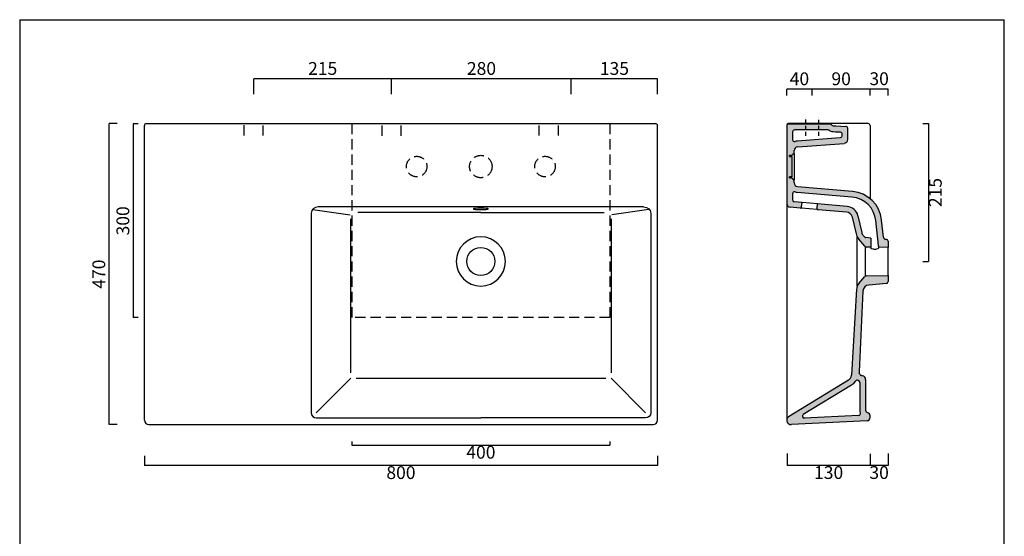
# Model space of a CAD drawing. Units: millimetres. Extents: x -4299 to -2765, y -5024 to -3036.
# Drawn here: x -4299 to -2765, y -3842 to -3036 of the extents above; entities that cross this region are included whole.
import ezdxf

# ---------------------------------------------------------------- set-up
doc = ezdxf.new("R2010")
doc.units = ezdxf.units.MM
for name, pattern in [('HIDDEN', [9.525, 6.35, -3.175]), ('HIDDEN2', [4.7625, 3.175, -1.5875]), ('JIS_02_1.2', [2.5, 1.25, -1.25])]:
    doc.linetypes.add(name, pattern=pattern)
doc.layers.add('02) Retini', color=253, linetype='Continuous', lineweight=0)
doc.layers.add('Cartiglio e testi', color=4, linetype='Continuous', lineweight=30)
for name, color, linetype in [('Quote', 5, 'Continuous'), ('Tratteggi', 3, 'HIDDEN'), ('tratteggio', 3, 'JIS_02_1.2')]:
    doc.layers.add(name, color=color, linetype=linetype)
doc.styles.get("Standard").update_dxf_attribs({"font": 'verdana.ttf'})
doc.dimstyles.get("Standard").update_dxf_attribs({"dimtxt": 20, "dimasz": 0, "dimexe": 0, "dimexo": 10, "dimgap": 3, "dimtad": 2, "dimdec": 0, "dimtxsty": 'Standard', "dimblk": 'NONE', "dimcen": 2.5, "dimadec": 0, "dimazin": 0, "dimtfac": 1, "dimtdec": 0, "dimtmove": 0, "dimatfit": 3, "dimldrblk": 'NONE', "dimfxl": 1, "dimarcsym": 0})

# ---------------------------------------------------------------- blocks, each defined once
blk = doc.blocks.new('*D1')
at = {"layer": 'Defpoints', "color": 0, "transparency": 16777216}
for p in [(-3934.5, -3128.1), (-3934.5, -3162.1), (-3719.5, -3162.1)]:
    blk.add_point(p, dxfattribs=at)
at = {"layer": 'Quote', "color": 0, "lineweight": -2, "transparency": 16777216}
for p, q in [((-3934.5, -3152.1), (-3934.5, -3128.1)), ((-3719.5, -3128.1), (-3934.5, -3128.1)), ((-3719.5, -3152.1), (-3719.5, -3128.1))]:
    blk.add_line(p, q, dxfattribs=at)
at = {"layer": 'Quote', "color": 0, "transparency": 16777216, "insert": (-3827, -3114.6), "char_height": 20, "attachment_point": 5}
blk.add_mtext('215', dxfattribs=at)
blk = doc.blocks.new('_None')
blk = doc.blocks.new('*D2')
at = {"layer": 'Defpoints', "color": 0, "transparency": 16777216}
for p in [(-3719.5, -3128.1), (-3719.5, -3162.1), (-3439.5, -3162.1)]:
    blk.add_point(p, dxfattribs=at)
at = {"layer": 'Quote', "color": 0, "lineweight": -2, "transparency": 16777216}
for p, q in [((-3719.5, -3152.1), (-3719.5, -3128.1)), ((-3439.5, -3128.1), (-3719.5, -3128.1)), ((-3439.5, -3152.1), (-3439.5, -3128.1))]:
    blk.add_line(p, q, dxfattribs=at)
at = {"layer": 'Quote', "color": 0, "transparency": 16777216, "insert": (-3579.5, -3114.6), "char_height": 20, "attachment_point": 5}
blk.add_mtext('280', dxfattribs=at)
blk = doc.blocks.new('*D3')
at = {"layer": 'Defpoints', "color": 0, "transparency": 16777216}
for p in [(-3439.5, -3128.1), (-3439.5, -3162.1), (-3305.1, -3162.1)]:
    blk.add_point(p, dxfattribs=at)
at = {"layer": 'Quote', "color": 0, "lineweight": -2, "transparency": 16777216}
for p, q in [((-3439.5, -3152.1), (-3439.5, -3128.1)), ((-3305.1, -3128.1), (-3439.5, -3128.1)), ((-3305.1, -3152.1), (-3305.1, -3128.1))]:
    blk.add_line(p, q, dxfattribs=at)
at = {"layer": 'Quote', "color": 0, "transparency": 16777216, "insert": (-3372.3, -3114.6), "char_height": 20, "attachment_point": 5}
blk.add_mtext('135', dxfattribs=at)
blk = doc.blocks.new('*D4')
at = {"layer": 'Defpoints', "color": 0, "transparency": 16777216}
for p in [(-4104.8, -3706.4), (-3305.1, -3706.4), (-4104.8, -3731.5)]:
    blk.add_point(p, dxfattribs=at)
at = {"layer": 'Quote', "color": 0, "lineweight": -2, "transparency": 16777216}
for p, q in [((-4104.8, -3716.4), (-4104.8, -3731.5)), ((-3305.1, -3716.4), (-3305.1, -3731.5)), ((-3305.1, -3731.5), (-4104.8, -3731.5))]:
    blk.add_line(p, q, dxfattribs=at)
at = {"layer": 'Quote', "color": 0, "transparency": 16777216, "insert": (-3705, -3745), "char_height": 20, "attachment_point": 5}
blk.add_mtext('800', dxfattribs=at)
blk = doc.blocks.new('*D5')
at = {"layer": 'Defpoints', "color": 0, "transparency": 16777216}
for p in [(-4159.9, -3198), (-4137.1, -3198), (-4137.1, -3667.6)]:
    blk.add_point(p, dxfattribs=at)
at = {"layer": 'Quote', "color": 0, "lineweight": -2, "transparency": 16777216}
for p, q in [((-4147.1, -3198), (-4159.9, -3198)), ((-4159.9, -3667.6), (-4159.9, -3198)), ((-4147.1, -3667.6), (-4159.9, -3667.6))]:
    blk.add_line(p, q, dxfattribs=at)
at = {"layer": 'Quote', "color": 0, "transparency": 16777216, "insert": (-4173.3, -3432.8), "char_height": 20, "attachment_point": 5, "rotation": 90}
blk.add_mtext('470', dxfattribs=at)
blk = doc.blocks.new('*D10')
at = {"layer": 'Defpoints', "color": 0, "transparency": 16777216}
for p in [(-2901.8, -3198.1), (-2901.8, -3413), (-2883, -3413)]:
    blk.add_point(p, dxfattribs=at)
at = {"layer": 'Quote', "color": 0, "lineweight": -2, "transparency": 16777216}
for p, q in [((-2891.8, -3198.1), (-2883, -3198.1)), ((-2883, -3198.1), (-2883, -3413)), ((-2891.8, -3413), (-2883, -3413))]:
    blk.add_line(p, q, dxfattribs=at)
at = {"layer": 'Quote', "color": 0, "transparency": 16777216, "insert": (-2869.6, -3305.5), "char_height": 20, "attachment_point": 5, "rotation": 90}
blk.add_mtext('215', dxfattribs=at)
blk = doc.blocks.new('*D11')
at = {"layer": 'Defpoints', "color": 0, "transparency": 16777216}
for p in [(-2973.7, -3702.9), (-2945.7, -3702.6), (-2973.7, -3731.5)]:
    blk.add_point(p, dxfattribs=at)
at = {"layer": 'Quote', "color": 0, "lineweight": -2, "transparency": 16777216}
for p, q in [((-2973.7, -3712.9), (-2973.7, -3731.5)), ((-2945.7, -3712.6), (-2945.7, -3731.5)), ((-2945.7, -3731.5), (-2973.7, -3731.5))]:
    blk.add_line(p, q, dxfattribs=at)
at = {"layer": 'Quote', "color": 0, "transparency": 16777216, "insert": (-2959.7, -3744.9), "char_height": 20, "attachment_point": 5}
blk.add_mtext('30', dxfattribs=at)
blk = doc.blocks.new('*D12')
at = {"layer": 'Defpoints', "color": 0, "transparency": 16777216}
for p in [(-3103.1, -3702.6), (-2973.7, -3702.9), (-3103.1, -3731.5)]:
    blk.add_point(p, dxfattribs=at)
at = {"layer": 'Quote', "color": 0, "lineweight": -2, "transparency": 16777216}
for p, q in [((-3103.1, -3712.6), (-3103.1, -3731.5)), ((-2973.7, -3712.9), (-2973.7, -3731.5)), ((-2973.7, -3731.5), (-3103.1, -3731.5))]:
    blk.add_line(p, q, dxfattribs=at)
at = {"layer": 'Quote', "color": 0, "transparency": 16777216, "insert": (-3038.4, -3744.9), "char_height": 20, "attachment_point": 5}
blk.add_mtext('130', dxfattribs=at)
blk = doc.blocks.new('*D13')
at = {"layer": 'Defpoints', "color": 0, "transparency": 16777216}
for p in [(-3064.1, -3144.1), (-3064.1, -3164.2), (-2973.7, -3164.2)]:
    blk.add_point(p, dxfattribs=at)
at = {"layer": 'Quote', "color": 0, "lineweight": -2, "transparency": 16777216}
for p, q in [((-3064.1, -3154.2), (-3064.1, -3144.1)), ((-2973.7, -3144.1), (-3064.1, -3144.1)), ((-2973.7, -3154.2), (-2973.7, -3144.1))]:
    blk.add_line(p, q, dxfattribs=at)
at = {"layer": 'Quote', "color": 0, "transparency": 16777216, "insert": (-3018.9, -3130.7), "char_height": 20, "attachment_point": 5}
blk.add_mtext('90', dxfattribs=at)
blk = doc.blocks.new('*D14')
at = {"layer": 'Defpoints', "color": 0, "transparency": 16777216}
for p in [(-3103.6, -3144.1), (-3103.6, -3164.2), (-3064.1, -3164.2)]:
    blk.add_point(p, dxfattribs=at)
at = {"layer": 'Quote', "color": 0, "lineweight": -2, "transparency": 16777216}
for p, q in [((-3103.6, -3154.2), (-3103.6, -3144.1)), ((-3064.1, -3144.1), (-3103.6, -3144.1)), ((-3064.1, -3154.2), (-3064.1, -3144.1))]:
    blk.add_line(p, q, dxfattribs=at)
at = {"layer": 'Quote', "color": 0, "transparency": 16777216, "insert": (-3083.9, -3130.7), "char_height": 20, "attachment_point": 5}
blk.add_mtext('40', dxfattribs=at)
blk = doc.blocks.new('*D9')
at = {"layer": 'Defpoints', "color": 0, "transparency": 16777216}
for p in [(-2973.7, -3144.1), (-2973.7, -3164.2), (-2945.7, -3164.2)]:
    blk.add_point(p, dxfattribs=at)
at = {"layer": 'Quote', "color": 0, "lineweight": -2, "transparency": 16777216}
for p, q in [((-2973.7, -3154.2), (-2973.7, -3144.1)), ((-2945.7, -3144.1), (-2973.7, -3144.1)), ((-2945.7, -3154.2), (-2945.7, -3144.1))]:
    blk.add_line(p, q, dxfattribs=at)
at = {"layer": 'Quote', "color": 0, "transparency": 16777216, "insert": (-2959.7, -3130.6), "char_height": 20, "attachment_point": 5}
blk.add_mtext('30', dxfattribs=at)
blk = doc.blocks.new('*D16')
at = {"layer": 'Defpoints', "color": 0, "linetype": 'ByBlock', "transparency": 16777216}
for p in [(-4104.4, -3198.6), (-4122.4, -3500.7), (-4104.4, -3500.7)]:
    blk.add_point(p, dxfattribs=at)
at = {"layer": 'tratteggio', "color": 0, "linetype": 'ByBlock', "lineweight": -2, "transparency": 16777216}
for p, q in [((-4114.4, -3198.6), (-4122.4, -3198.6)), ((-4122.4, -3198.6), (-4122.4, -3500.7)), ((-4114.4, -3500.7), (-4122.4, -3500.7))]:
    blk.add_line(p, q, dxfattribs=at)
at = {"layer": 'tratteggio', "color": 0, "linetype": 'ByBlock', "transparency": 16777216, "insert": (-4135.8, -3349.7), "char_height": 20, "attachment_point": 5, "rotation": 90}
blk.add_mtext('300', dxfattribs=at)
blk = doc.blocks.new('*D17')
at = {"layer": 'Defpoints', "color": 0, "linetype": 'ByBlock', "transparency": 16777216}
for p in [(-3781.4, -3683.7), (-3379.4, -3683.7), (-3379.4, -3699.8)]:
    blk.add_point(p, dxfattribs=at)
at = {"layer": 'tratteggio', "color": 0, "linetype": 'ByBlock', "lineweight": -2, "transparency": 16777216}
for p, q in [((-3781.4, -3693.7), (-3781.4, -3699.8)), ((-3379.4, -3693.7), (-3379.4, -3699.8)), ((-3781.4, -3699.8), (-3379.4, -3699.8))]:
    blk.add_line(p, q, dxfattribs=at)
at = {"layer": 'tratteggio', "color": 0, "linetype": 'ByBlock', "transparency": 16777216, "insert": (-3580.4, -3713.2), "char_height": 20, "attachment_point": 5}
blk.add_mtext('400', dxfattribs=at)

msp = doc.modelspace()

# ---------------------------------------------------------------- hatches: boundary and pattern name
at = {"layer": '02) Retini', "ltscale": 0.3}
h = msp.add_hatch(color=256, dxfattribs=at)
h.dxf.hatch_style = 1
h.paths.add_polyline_path([(-3008.7, -3222.8), (-3008.7, -3205.3, 0.402545), (-3011.6, -3202.3), (-3027.3, -3201.7), (-3031.3, -3201.5, -0.249626), (-3033.3, -3200.3, 0.259589), (-3035.8, -3198.9), (-3100.7, -3198.9, 0.414214), (-3103.7, -3201.9), (-3103.7, -3322.5, 0.388879), (-3098.2, -3328.5), (-3082.6, -3329.8, 0.414213), (-3080.5, -3328), (-3079.8, -3321.1), (-3091.9, -3320, -0.388879), (-3094.7, -3317), (-3094.7, -3307.5, -0.508381), (-3090.8, -3304.7, 0.055872), (-3087.5, -3305.3), (-3002, -3312.8, -0.359013), (-2964.8, -3349.4), (-2960.7, -3388.8), (-2960.7, -3390.8), (-2945.7, -3391.1), (-2945.7, -3381.6, 0.440182), (-2948.9, -3378.5, -0.401228), (-2953.1, -3374.9), (-2955.9, -3348.4, 0.359013), (-3001.2, -3303.8), (-3086.7, -3296.4, -0.388879), (-3092.2, -3290.4), (-3092.2, -3285.8, -0.414214), (-3095.2, -3282.8), (-3099.2, -3282.8), (-3099.2, -3281.3), (-3095.2, -3281.3), (-3095.2, -3249.3), (-3099.2, -3249.3), (-3099.2, -3247.8), (-3095.2, -3247.8, -0.414214), (-3092.2, -3244.8), (-3092.2, -3240.2, -0.392392), (-3086.6, -3234.3), (-3014.2, -3228.8, 0.392383)])
h.paths.add_polyline_path([(-3087.3, -3225.3, 0.058932), (-3090.8, -3226, -0.508381), (-3094.7, -3223.1), (-3094.7, -3210.9, -0.414214), (-3091.7, -3207.9), (-3039.5, -3207.9, -0.153304), (-3037.7, -3208.4, 0.143084), (-3031.6, -3210.5), (-3027.7, -3210.7), (-3020.6, -3210.9, -0.402545), (-3017.7, -3213.9), (-3017.7, -3217.3, -0.392398), (-3020.4, -3220.3)], flags=16)
h = msp.add_hatch(color=256, dxfattribs=at)
h.dxf.hatch_style = 1
h.paths.add_polyline_path([(-3009.6, -3327.2), (-3055.9, -3323.1), (-3056.5, -3330.1, 0.414214), (-3054.7, -3332.3), (-3010.4, -3336.2, -0.325599), (-3001.5, -3343.9), (-2995.6, -3369.7, 0.118989), (-2991.3, -3378.3), (-2982, -3389.4, 0.217121), (-2979.8, -3390.5), (-2972.7, -3390.6), (-2972.7, -3376.5), (-2980.6, -3375.8, -0.198912), (-2982.6, -3374.7), (-2984.4, -3372.5, -0.118989), (-2986.8, -3367.7), (-2992.7, -3341.9, 0.325602)])
h = msp.add_hatch(color=256, dxfattribs=at)
h.dxf.hatch_style = 1
h.paths.add_polyline_path([(-2945.7, -3434.9), (-2979.8, -3435.5, 0.217121), (-2982, -3436.6), (-2991.3, -3447.6, 0.160944), (-2994.8, -3456.4), (-3002.8, -3590.4, -0.245039), (-3007.6, -3598.3), (-3100.8, -3655.4, 0.213024), (-3103.6, -3659.5, 0.480324), (-3096.3, -3667.6), (-2978.4, -3661.4, 0.39896), (-2973.7, -3656.4), (-2973.7, -3653.8, 0.350001), (-2977.6, -3648.9, -0.350001), (-2980.7, -3645), (-2980.7, -3597.3, 0.379348), (-2985.9, -3591.4), (-2987.6, -3590.9), (-2989, -3590), (-2990.1, -3588.7), (-2990.8, -3587.2), (-2991.1, -3585.6), (-2984.9, -3459.3, -0.374821), (-2975.7, -3449.8), (-2948.4, -3447.4, 0.388879), (-2945.7, -3444.4)])
h.paths.add_polyline_path([(-2992.4, -3598.5, 0.0212), (-2991.4, -3599, -0.292897), (-2989.7, -3601.7), (-2989.7, -3645, 0.081751), (-2989, -3649.2, -0.496918), (-2991.7, -3653.1), (-3076.3, -3657.6, -0.777778), (-3078, -3652), (-3002.9, -3606, 0.120998), (-2996.5, -3599.5, -0.407349)], flags=16)

# ---------------------------------------------------------------- linework, layer by layer
for p, q in [((-4104.8, -3660.6), (-4104.8, -3201)), ((-4102.1, -3198), (-3308.2, -3198)), ((-3305.1, -3660.6), (-3305.1, -3201)), ((-3103.7, -3201.9), (-3103.7, -3322.5)), ((-3035.8, -3198.9), (-3100.7, -3198.9)), ((-2976.7, -3198.1), (-3096.6, -3198)), ((-3008.7, -3222.8), (-3008.7, -3205.3)), ((-2973.7, -3201.1), (-2973.7, -3315.2)), ((-3094.7, -3210.9), (-3094.7, -3223.1)), ((-3039.5, -3207.9), (-3091.7, -3207.9)), ((-3086.6, -3234.3), (-3014.2, -3228.8)), ((-3095.2, -3247.8), (-3099.2, -3247.8)), ((-3099.2, -3249.3), (-3099.2, -3247.8)), ((-3099.2, -3249.3), (-3095.2, -3249.3)), ((-3095.2, -3281.3), (-3095.2, -3249.3)), ((-3092.2, -3244.8), (-3092.2, -3240.2)), ((-3092.2, -3244.5), (-3092.2, -3285.5)), ((-3095.2, -3281.3), (-3099.2, -3281.3)), ((-3099.2, -3282.8), (-3099.2, -3281.3)), ((-3099.2, -3282.8), (-3095.2, -3282.8)), ((-3092.2, -3290.4), (-3092.2, -3285.8)), ((-3001.2, -3303.8), (-3086.7, -3296.4)), ((-3094.7, -3307.5), (-3094.7, -3317)), ((-3002, -3312.8), (-3087.5, -3305.3)), ((-3326.8, -3328), (-3833.8, -3328)), ((-3103.7, -3322.5), (-3103.7, -3660.3)), ((-3082.6, -3329.8), (-3098.2, -3328.5)), ((-3079.8, -3321.1), (-3091.9, -3320)), ((-3056.7, -3332.1), (-3080.6, -3330)), ((-3080.5, -3328), (-3079.8, -3321.1)), ((-3055.9, -3323.1), (-3079.8, -3321.1)), ((-3056.5, -3330.1), (-3055.9, -3323.1)), ((-3009.6, -3327.2), (-3055.9, -3323.1)), ((-3845, -3337.6), (-3845, -3648.6)), ((-3842.4, -3331.9), (-3784.3, -3340.2)), ((-3580.5, -3336.8), (-3772.1, -3336.8)), ((-3580.5, -3336.8), (-3388.4, -3336.8)), ((-3318.5, -3331.9), (-3376.3, -3340.1)), ((-3315.6, -3337.6), (-3315.6, -3648.6)), ((-3010.4, -3336.2), (-3054.7, -3332.3)), ((-3001.5, -3343.9), (-2995.6, -3369.7)), ((-2992.7, -3341.9), (-2986.8, -3367.7)), ((-3783.3, -3383.2), (-3783.3, -3346.4)), ((-2960.7, -3388.4), (-2964.8, -3349.4)), ((-2953.1, -3374.9), (-2955.9, -3348.4)), ((-2982.6, -3374.7), (-2984.4, -3372.5)), ((-2972.7, -3376.5), (-2980.6, -3375.8)), ((-2982, -3389.4), (-2991.3, -3378.3)), ((-2981.2, -3435.6), (-2981.2, -3390.4)), ((-2972.7, -3390.6), (-2979.8, -3390.5)), ((-2972.7, -3376.5), (-2972.7, -3390.8)), ((-2972.7, -3390.6), (-2972.7, -3392.2)), ((-2960.7, -3389.1), (-2960.7, -3390.8)), ((-2945.7, -3391.1), (-2960.7, -3390.8)), ((-2960.7, -3390.8), (-2960.7, -3392.4)), ((-2949.4, -3378.5), (-2948.4, -3378.6)), ((-2945.7, -3381.6), (-2945.7, -3391.1)), ((-2945.7, -3434.9), (-2945.7, -3391.1)), ((-2994.5, -3413), (-2994.5, -3451.4)), ((-2991.3, -3447.6), (-2982, -3436.6)), ((-2979.8, -3435.5), (-2945.7, -3434.9)), ((-2948.4, -3447.4), (-2975.7, -3449.8)), ((-2994.8, -3456.4), (-3002.8, -3590.4)), ((-2984.9, -3459.3), (-2991, -3585.1)), ((-3837, -3649), (-3783.1, -3595.1)), ((-3377.6, -3595.3), (-3324, -3649)), ((-3007.6, -3598.3), (-3100.8, -3655.4)), ((-3002.9, -3606), (-3078, -3652)), ((-2989.7, -3601.7), (-2989.7, -3645)), ((-2985.4, -3591.5), (-2986.3, -3591.2)), ((-2980.7, -3597.3), (-2980.7, -3645)), ((-4097.8, -3667.6), (-3312.1, -3667.6)), ((-3836.4, -3657.2), (-3580.5, -3657.2)), ((-3324.1, -3657.2), (-3580.5, -3657.2)), ((-3103.7, -3660.5), (-3103.7, -3660.6)), ((-2978.4, -3661.4), (-3096.3, -3667.6)), ((-2991.7, -3653.1), (-3076.3, -3657.6)), ((-2973.7, -3656.4), (-2973.7, -3653.8))]:
    msp.add_line(p, q)
at = {"linetype": 'HIDDEN2', "ltscale": 5}
for p, q in [((-3949.5, -3216.5), (-3949.5, -3198.5)), ((-3919.5, -3216.6), (-3919.5, -3198.6)), ((-3734.5, -3216.9), (-3734.5, -3199)), ((-3704.5, -3216.9), (-3704.5, -3199)), ((-3489.5, -3216.7), (-3489.5, -3198.7)), ((-3459.5, -3216.6), (-3459.5, -3198.6))]:
    msp.add_line(p, q, dxfattribs=at)
at = {"color": 20, "linetype": 'HIDDEN2', "ltscale": 5}
for p, q in [((-3781.4, -3198.6), (-3781.4, -3500.7)), ((-3379.4, -3198.6), (-3379.4, -3500.7)), ((-3379.4, -3500.7), (-3781.4, -3500.7))]:
    msp.add_line(p, q, dxfattribs=at)
at = {"ltscale": 0.3}
msp.add_line((-2945.7, -3434.9), (-2945.7, -3444.4), dxfattribs=at)
for points in [[(-3096.6, -3198), (-3096.9, -3198), (-3097.3, -3198), (-3097.7, -3198), (-3098, -3198), (-3098.4, -3198), (-3098.7, -3198), (-3099, -3198), (-3099.3, -3198), (-3099.6, -3198), (-3099.8, -3198), (-3100, -3198), (-3100.2, -3198), (-3100.4, -3198), (-3100.5, -3198), (-3100.6, -3198), (-3100.8, -3198), (-3101, -3198), (-3101.3, -3198.1), (-3101.7, -3198.2), (-3102, -3198.3), (-3102.3, -3198.5), (-3102.6, -3198.7), (-3102.9, -3199), (-3103.1, -3199.3), (-3103.3, -3199.6), (-3103.5, -3199.9), (-3103.6, -3200.3), (-3103.6, -3200.7), (-3103.7, -3201)], [(-3031.3, -3201.5), (-3027.3, -3201.7), (-3011.6, -3202.3)], [(-3377.2, -3346.4), (-3377.2, -3385.3), (-3377.2, -3424.3), (-3377.2, -3463.2), (-3377.2, -3502.2), (-3377.2, -3541.1), (-3377.2, -3587)], [(-3783.3, -3587), (-3783.3, -3534.2), (-3783.3, -3481.3), (-3783.3, -3383.2)], [(-2991, -3585.1), (-2991, -3585.9), (-2990.9, -3586.8), (-2990.6, -3587.6), (-2990.3, -3588.3), (-2989.8, -3589), (-2989.3, -3589.6), (-2988.6, -3590.2), (-2987.9, -3590.6), (-2987.2, -3591), (-2986.3, -3591.2)], [(-3580.5, -3595.6), (-3640.2, -3595.6), (-3700, -3595.6), (-3774.8, -3595.6)], [(-3385.7, -3595.6), (-3440.5, -3595.6), (-3495.2, -3595.6), (-3580.5, -3595.6)]]:
    msp.add_lwpolyline(points)
msp.add_lwpolyline([(-3031.7, -3210.5), (-3027.7, -3210.7), (-3020.6, -3210.9, -0.402545), (-3017.7, -3213.9), (-3017.7, -3217.3, -0.392398), (-3020.4, -3220.3), (-3087.3, -3225.3)], format="xyb")
at = {"linetype": 'HIDDEN2', "ltscale": 5}
for centre, radius in [((-3680.5, -3265), 16), ((-3580.5, -3265), 17.5), ((-3480.5, -3265), 16)]:
    msp.add_circle(centre, radius, dxfattribs=at)
msp.add_circle((-3580.5, -3413), 21.9)
for centre, radius, start, end in [((-4101.8, -3201), 3, 89.7159, 180), ((-3308.1, -3201), 3, 0, 90.2841), ((-3100.7, -3201.9), 3, 90.0002, 179.9999), ((-3035.8, -3201.9), 3, 31.7911, 90), ((-3031.2, -3199), 2.5, 211.7919, 267.5928), ((-3011.7, -3205.3), 3, 0.0003, 87.9287), ((-2976.7, -3201.1), 3, 0.0003, 90.0003), ((-3091.7, -3210.9), 3, 90, 180), ((-3039.5, -3210.9), 3, 55.1367, 90), ((-3031.2, -3199), 11.5, 235.1367, 267.5928), ((-3091.7, -3223.1), 3, 180, 287.7916), ((-3086.2, -3240.2), 6, 94.3015, 180.0001), ((-3086.2, -3240.2), 15, 94.3015, 107.7916), ((-3014.7, -3222.8), 6, 274.2972, 0.0002), ((-3092.2, -3247.8), 3, 90, 180), ((-3092.2, -3282.8), 3, 180, 270), ((-3086.2, -3290.4), 6, 180, 265), ((-3091.7, -3307.5), 3, 72.2084, 180), ((-3086.2, -3290.4), 15, 252.2084, 265), ((-3005.6, -3353.6), 41, 6.0048, 85), ((-3005.6, -3353.6), 50, 6.0048, 85), ((-3097.7, -3322.5), 6, 180, 265), ((-3091.7, -3317), 3, 180, 265), ((-3082.4, -3327.9), 2, 265.0102, 355.01), ((-3011.2, -3346.1), 19, 12.8576, 85), ((-3054.6, -3330.3), 2, 175, 265), ((-3011.2, -3346.1), 10, 12.8576, 85), ((-3580.5, -3413), 38.4, 90.0007, 179.9993), ((-3580.5, -3413), 38.4, 0.0007, 89.9993), ((-2975.7, -3365.2), 20.4, 192.8574, 220), ((-2975.7, -3365.2), 11.4, 192.8574, 220), ((-2980.3, -3372.8), 3, 220, 265), ((-2949.1, -3374.5), 4, 186.0047, 265), ((-2979.7, -3387.5), 3, 220, 269), ((-2966.7, -3389.1), 6, 0, 6.0048), ((-2948.7, -3381.6), 3, 0, 85), ((-3580.5, -3413), 38.4, 180.0007, 269.9993), ((-3580.5, -3413), 38.4, 270.0007, 359.9993), ((-2979.7, -3438.5), 3, 91, 140), ((-2979.7, -3457.3), 15.1, 139.9983, 176.5747), ((-2974.9, -3459.8), 10, 95, 177.1882), ((-2948.7, -3444.4), 3, 275, 0), ((-3012.8, -3589.8), 10, 301.5, 356.5737), ((-3012.8, -3589.8), 19, 301.5, 329.0965), ((-2986.7, -3597.3), 6, 0, 77.5), ((-3076.4, -3654.6), 3, 121.5, 273), ((-2991.8, -3650.1), 3, 273, 18.6945), ((-2976.7, -3645), 13, 180, 198.6945), ((-2976.7, -3645), 4, 180, 257.1604), ((-2978.7, -3653.8), 5, 0, 77.1604), ((-4097.8, -3660.6), 7, 180, 270), ((-3312.1, -3660.6), 7, 270, 360), ((-3097.7, -3660.5), 6, 121.5, 180), ((-3096.7, -3660.6), 7, 180, 273), ((-2978.7, -3656.4), 5, 273, 0)]:
    msp.add_arc(centre, radius, start, end)
at = {"ltscale": 0.3}
for centre, radius, start, end in [((-2993.9, -3601.1), 3, 60.4427, 149.0965), ((-2985.7, -3586.6), 13.6, 240.4427, 245.3005), ((-2992.7, -3601.7), 3, 0, 65.3005)]:
    msp.add_arc(centre, radius, start, end, dxfattribs=at)
for centre, major_axis, ratio, start_param, end_param in [((-3833.2, -3338), (11.6, -1.7), 0.850278, 1.737153, 3.262394), ((-3833.2, -3645.4), (9.36, 9.36), 0.755702, 2.494452, 3.788733)]:
    msp.add_ellipse(centre, major_axis=major_axis, ratio=ratio, start_param=start_param, end_param=end_param)
at = {"extrusion": (0, 0, -1)}
msp.add_ellipse((-3580.5, -3331.1), major_axis=(-12, 0), ratio=0.087156, dxfattribs=at)
for centre, major_axis, ratio, start_param, end_param in [((-3327.3, -3338), (-11.6, -1.7), 0.850278, 1.737153, 3.262394), ((-2966.7, -3392.3), (-6, 0.1), 0.316667, 3.130538, 6.283185), ((-3327.3, -3645.4), (-9.36, 9.36), 0.755702, 2.494452, 3.788733)]:
    msp.add_ellipse(centre, major_axis=major_axis, ratio=ratio, start_param=start_param, end_param=end_param, dxfattribs=at)
msp.add_open_spline([(-2994.5, -3374.6), (-2994.5, -3374.6), (-2994.5, -3375.2), (-2994.5, -3378.1), (-2994.5, -3382.7), (-2994.5, -3388.8), (-2994.5, -3396.2), (-2994.5, -3404.4), (-2994.5, -3410.1), (-2994.5, -3413)], degree=3, knots=[0, 0, 0, 0, 8.609129, 17.218428, 25.827865, 34.437454, 43.047064, 51.656518, 60.265749, 60.265749, 60.265749, 60.265749])
at = {"layer": 'Cartiglio e testi'}
for p, q in [((-4299.2, -3035.9), (-4299.2, -5024.1)), ((-4299.2, -3035.9), (-2764.6, -3035.9)), ((-2764.6, -5024.1), (-2764.6, -3035.9))]:
    msp.add_line(p, q, dxfattribs=at)
at = {"layer": 'Tratteggi', "color": 7, "linetype": 'HIDDEN'}
for p, q in [((-3073.7, -3217.2), (-3073.7, -3188.3)), ((-3053.7, -3217.3), (-3053.7, -3188.3))]:
    msp.add_line(p, q, dxfattribs=at)

# ---------------------------------------------------------------- dimensions: what is measured, and where the dimension line sits
at = {"layer": 'Quote'}
for base, p1, p2, angle, picture, middle in [((-3934.5, -3128.1), (-3719.5, -3162.1), (-3934.5, -3162.1), 0, '*D1', (-3827, -3114.6)), ((-3719.5, -3128.1), (-3439.5, -3162.1), (-3719.5, -3162.1), 0, '*D2', (-3579.5, -3114.6)), ((-3064.1, -3144.1), (-2973.7, -3164.2), (-3064.1, -3164.2), 180, '*D13', (-3018.9, -3130.7)), ((-4159.9, -3198), (-4137.1, -3667.6), (-4137.1, -3198), 90, '*D5', (-4173.3, -3432.8)), ((-2883, -3413), (-2901.8, -3198.1), (-2901.8, -3413), 90, '*D10', (-2869.6, -3305.5)), ((-4104.8, -3731.5), (-3305.1, -3706.4), (-4104.8, -3706.4), 180, '*D4', (-3705, -3745))]:
    dim = msp.add_linear_dim(base=base, p1=p1, p2=p2, angle=angle, dimstyle='Standard', dxfattribs=at)
    dim.commit()
    dim.dimension.update_dxf_attribs({"geometry": picture, "text_midpoint": middle})
for base, p1, p2, angle, text, picture, middle in [((-3439.5, -3128.1), (-3305.1, -3162.1), (-3439.5, -3162.1), 0, '135', '*D3', (-3372.3, -3114.6)), ((-3103.1, -3731.5), (-2973.7, -3702.9), (-3103.1, -3702.6), 180, '130', '*D12', (-3038.4, -3744.9))]:
    dim = msp.add_linear_dim(base=base, p1=p1, p2=p2, angle=angle, text=text, dimstyle='Standard', dxfattribs=at)
    dim.commit()
    dim.dimension.update_dxf_attribs({"geometry": picture, "text_midpoint": middle})
dim = msp.add_linear_dim(base=(-3103.6437, -3144.0604), p1=(-3064.0629, -3164.2486), p2=(-3103.6437, -3164.2486), angle=180, dimstyle='Standard', dxfattribs=at)
dim.commit()
dim.dimension.update_dxf_attribs({"geometry": '*D14', "text_midpoint": (-3083.8533, -3144.0604), "dimtype": 160})
for base, p1, p2, picture, middle in [((-2973.7, -3144.1), (-2945.7, -3164.2), (-2973.7, -3164.2), '*D9', (-2959.7, -3144.1)), ((-2973.7, -3731.5), (-2945.7, -3702.6), (-2973.7, -3702.9), '*D11', (-2959.7, -3731.5))]:
    dim = msp.add_linear_dim(base=base, p1=p1, p2=p2, angle=180, text='30', dimstyle='Standard', dxfattribs=at)
    dim.commit()
    dim.dimension.update_dxf_attribs({"geometry": picture, "text_midpoint": middle, "dimtype": 160})
at = {"layer": 'tratteggio', "color": 20, "linetype": 'ByBlock'}
dim = msp.add_linear_dim(base=(-4122.4, -3500.7), p1=(-4104.4, -3198.6), p2=(-4104.4, -3500.7), angle=90, text='300', dimstyle='Standard', dxfattribs=at)
dim.commit()
dim.dimension.update_dxf_attribs({"geometry": '*D16', "text_midpoint": (-4135.8, -3349.7)})
dim = msp.add_linear_dim(base=(-3379.4, -3699.8), p1=(-3781.4, -3683.7), p2=(-3379.4, -3683.7), text='400', dimstyle='Standard', dxfattribs=at)
dim.commit()
dim.dimension.update_dxf_attribs({"geometry": '*D17', "text_midpoint": (-3580.4, -3713.2)})

doc.saveas('drawing.dxf')
